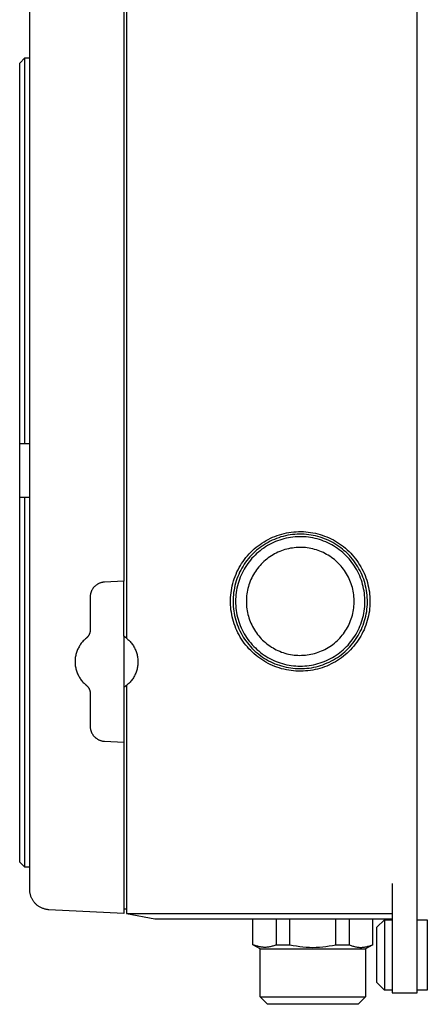
# Model space of a CAD drawing. Units: millimetres. Extents: x -313 to 305, y -462 to 466.
# Drawn here: x -299 to -218, y 75 to 270 of the extents above; entities that cross this region are included whole.
import ezdxf

# ---------------------------------------------------------------- set-up
doc = ezdxf.new("R2010")
doc.units = ezdxf.units.MM
doc.header["$MEASUREMENT"] = 0
doc.layers.add('Default', color=7, linetype='Continuous', true_color=0x000000)

msp = doc.modelspace()

# ---------------------------------------------------------------- linework, layer by layer
at = {"layer": 'Default', "color": 7, "true_color": 0xffffff}
for p, q in [((-220.28, 76.82), (-220.28, 364.2)), ((-278.58, 360.51), (-278.58, 158.54)), ((-278.08, 348.51), (-278.08, 147.23)), ((-297.28, 97.28), (-297.28, 343.73)), ((-299.28, 261.41), (-298.28, 262.41)), ((-298.28, 185.85), (-298.28, 262.41)), ((-298.28, 262.41), (-297.28, 262.41)), ((-299.28, 175.14), (-299.28, 261.41)), ((-299.28, 185.85), (-298.28, 185.85)), ((-298.28, 185.85), (-297.28, 185.85)), ((-298.28, 175.14), (-299.28, 175.14)), ((-299.28, 102.76), (-299.28, 175.14)), ((-297.28, 175.14), (-298.28, 175.14)), ((-298.28, 101.76), (-298.28, 175.14)), ((-246.26, 168.1), (-245.78, 168.18)), ((-245.78, 168.18), (-245.31, 168.25)), ((-245.31, 168.25), (-244.83, 168.31)), ((-244.83, 168.31), (-244.35, 168.34)), ((-244.35, 168.34), (-243.87, 168.36)), ((-243.87, 168.36), (-243.39, 168.37)), ((-243.39, 168.37), (-242.91, 168.36)), ((-242.91, 168.36), (-242.43, 168.33)), ((-242.43, 168.33), (-241.95, 168.28)), ((-241.95, 168.28), (-241.47, 168.22)), ((-241.47, 168.22), (-241, 168.14)), ((-241, 168.14), (-240.53, 168.04)), ((-251.13, 166.1), (-250.72, 166.36)), ((-250.72, 166.36), (-250.3, 166.6)), ((-249.92, 166.23), (-250.32, 166)), ((-250.3, 166.6), (-249.88, 166.83)), ((-249.51, 166.44), (-249.92, 166.23)), ((-249.88, 166.83), (-249.45, 167.04)), ((-249.09, 166.65), (-249.51, 166.44)), ((-249.45, 167.04), (-249.01, 167.24)), ((-248.85, 166.2), (-249.26, 166.01)), ((-248.66, 166.83), (-249.09, 166.65)), ((-249.01, 167.24), (-248.56, 167.42)), ((-248.45, 166.38), (-248.85, 166.2)), ((-248.23, 167), (-248.66, 166.83)), ((-248.56, 167.42), (-248.11, 167.59)), ((-248.03, 166.54), (-248.45, 166.38)), ((-247.8, 167.16), (-248.23, 167)), ((-248.11, 167.59), (-247.66, 167.74)), ((-247.61, 166.69), (-248.03, 166.54)), ((-247.36, 167.3), (-247.8, 167.16)), ((-247.66, 167.74), (-247.19, 167.88)), ((-247.19, 166.83), (-247.61, 166.69)), ((-246.91, 167.42), (-247.36, 167.3)), ((-247.19, 167.88), (-246.73, 167.99)), ((-246.76, 166.95), (-247.19, 166.83)), ((-246.46, 167.53), (-246.91, 167.42)), ((-246.33, 167.05), (-246.76, 166.95)), ((-246.73, 167.99), (-246.26, 168.1)), ((-246.01, 167.63), (-246.46, 167.53)), ((-245.89, 167.14), (-246.33, 167.05)), ((-245.55, 167.7), (-246.01, 167.63)), ((-245.45, 167.21), (-245.89, 167.14)), ((-245.09, 167.77), (-245.55, 167.7)), ((-245.01, 167.27), (-245.45, 167.21)), ((-244.63, 167.81), (-245.09, 167.77)), ((-244.57, 167.32), (-245.01, 167.27)), ((-244.17, 167.84), (-244.63, 167.81)), ((-244.12, 167.35), (-244.57, 167.32)), ((-243.7, 167.86), (-244.17, 167.84)), ((-243.68, 167.36), (-244.12, 167.35)), ((-243.24, 167.86), (-243.7, 167.86)), ((-243.23, 167.36), (-243.68, 167.36)), ((-242.78, 167.84), (-243.24, 167.86)), ((-242.79, 167.34), (-243.23, 167.36)), ((-242.34, 167.3), (-242.79, 167.34)), ((-242.31, 167.8), (-242.78, 167.84)), ((-241.9, 167.26), (-242.34, 167.3)), ((-241.85, 167.75), (-242.31, 167.8)), ((-241.46, 167.19), (-241.9, 167.26)), ((-241.39, 167.69), (-241.85, 167.75)), ((-241.02, 167.11), (-241.46, 167.19)), ((-240.94, 167.61), (-241.39, 167.69)), ((-240.59, 167.02), (-241.02, 167.11)), ((-240.49, 167.51), (-240.94, 167.61)), ((-240.15, 166.91), (-240.59, 167.02)), ((-240.53, 168.04), (-240.06, 167.93)), ((-240.04, 167.39), (-240.49, 167.51)), ((-239.73, 166.78), (-240.15, 166.91)), ((-240.06, 167.93), (-239.59, 167.8)), ((-239.59, 167.27), (-240.04, 167.39)), ((-239.3, 166.64), (-239.73, 166.78)), ((-239.59, 167.8), (-239.14, 167.65)), ((-239.15, 167.12), (-239.59, 167.27)), ((-238.89, 166.49), (-239.3, 166.64)), ((-238.72, 166.96), (-239.15, 167.12)), ((-239.14, 167.65), (-238.68, 167.49)), ((-238.47, 166.32), (-238.89, 166.49)), ((-238.29, 166.79), (-238.72, 166.96)), ((-238.68, 167.49), (-238.23, 167.32)), ((-238.07, 166.14), (-238.47, 166.32)), ((-237.86, 166.6), (-238.29, 166.79)), ((-238.23, 167.32), (-237.79, 167.13)), ((-237.45, 166.39), (-237.86, 166.6)), ((-237.79, 167.13), (-237.36, 166.92)), ((-237.04, 166.18), (-237.45, 166.39)), ((-237.36, 166.92), (-236.93, 166.7)), ((-236.93, 166.7), (-236.51, 166.46)), ((-236.51, 166.46), (-236.1, 166.21)), ((-236.1, 166.21), (-235.7, 165.95)), ((-253.69, 163.93), (-253.36, 164.28)), ((-253.36, 164.28), (-253.01, 164.62)), ((-253.01, 164.62), (-252.66, 164.94)), ((-252.55, 164.35), (-252.89, 164.03)), ((-252.66, 164.94), (-252.29, 165.25)), ((-252.2, 164.66), (-252.55, 164.35)), ((-252.29, 165.25), (-251.91, 165.55)), ((-251.84, 164.95), (-252.2, 164.66)), ((-251.85, 164.3), (-252.19, 164.01)), ((-251.91, 165.55), (-251.52, 165.83)), ((-251.51, 164.58), (-251.85, 164.3)), ((-251.48, 165.23), (-251.84, 164.95)), ((-251.52, 165.83), (-251.13, 166.1)), ((-251.15, 164.85), (-251.51, 164.58)), ((-251.1, 165.5), (-251.48, 165.23)), ((-250.79, 165.11), (-251.15, 164.85)), ((-250.71, 165.76), (-251.1, 165.5)), ((-250.42, 165.36), (-250.79, 165.11)), ((-250.32, 166), (-250.71, 165.76)), ((-250.04, 165.59), (-250.42, 165.36)), ((-249.65, 165.81), (-250.04, 165.59)), ((-249.26, 166.01), (-249.65, 165.81)), ((-247.95, 164.27), (-248.28, 164.11)), ((-247.61, 164.42), (-247.95, 164.27)), ((-247.26, 164.55), (-247.61, 164.42)), ((-246.91, 164.68), (-247.26, 164.55)), ((-246.56, 164.79), (-246.91, 164.68)), ((-246.2, 164.89), (-246.56, 164.79)), ((-245.83, 164.97), (-246.2, 164.89)), ((-245.47, 165.05), (-245.83, 164.97)), ((-245.1, 165.11), (-245.47, 165.05)), ((-244.73, 165.16), (-245.1, 165.11)), ((-244.36, 165.19), (-244.73, 165.16)), ((-243.99, 165.21), (-244.36, 165.19)), ((-243.62, 165.22), (-243.99, 165.21)), ((-243.25, 165.22), (-243.62, 165.22)), ((-242.88, 165.2), (-243.25, 165.22)), ((-242.51, 165.18), (-242.88, 165.2)), ((-242.14, 165.13), (-242.51, 165.18)), ((-241.77, 165.08), (-242.14, 165.13)), ((-241.4, 165.01), (-241.77, 165.08)), ((-241.04, 164.93), (-241.4, 165.01)), ((-240.68, 164.84), (-241.04, 164.93)), ((-240.32, 164.73), (-240.68, 164.84)), ((-239.97, 164.62), (-240.32, 164.73)), ((-239.62, 164.49), (-239.97, 164.62)), ((-239.28, 164.35), (-239.62, 164.49)), ((-238.94, 164.19), (-239.28, 164.35)), ((-237.67, 165.94), (-238.07, 166.14)), ((-237.28, 165.73), (-237.67, 165.94)), ((-236.89, 165.51), (-237.28, 165.73)), ((-236.64, 165.94), (-237.04, 166.18)), ((-236.51, 165.27), (-236.89, 165.51)), ((-236.25, 165.7), (-236.64, 165.94)), ((-236.14, 165.03), (-236.51, 165.27)), ((-235.86, 165.44), (-236.25, 165.7)), ((-235.78, 164.76), (-236.14, 165.03)), ((-235.49, 165.17), (-235.86, 165.44)), ((-235.43, 164.49), (-235.78, 164.76)), ((-235.7, 165.95), (-235.31, 165.67)), ((-235.12, 164.88), (-235.49, 165.17)), ((-235.09, 164.2), (-235.43, 164.49)), ((-235.31, 165.67), (-234.93, 165.38)), ((-234.77, 164.58), (-235.12, 164.88)), ((-234.93, 165.38), (-234.55, 165.07)), ((-234.42, 164.27), (-234.77, 164.58)), ((-234.55, 165.07), (-234.19, 164.75)), ((-234.09, 163.95), (-234.42, 164.27)), ((-234.19, 164.75), (-233.84, 164.42)), ((-233.84, 164.42), (-233.5, 164.08)), ((-255.17, 162.04), (-254.9, 162.44)), ((-254.9, 162.44), (-254.62, 162.83)), ((-254.39, 162.27), (-254.65, 161.89)), ((-254.62, 162.83), (-254.32, 163.21)), ((-254.11, 162.64), (-254.39, 162.27)), ((-254.32, 163.21), (-254.01, 163.57)), ((-253.82, 163.01), (-254.11, 162.64)), ((-254.01, 163.57), (-253.69, 163.93)), ((-253.69, 162.37), (-253.96, 162.01)), ((-253.52, 163.36), (-253.82, 163.01)), ((-253.41, 162.72), (-253.69, 162.37)), ((-253.21, 163.7), (-253.52, 163.36)), ((-253.12, 163.06), (-253.41, 162.72)), ((-252.89, 164.03), (-253.21, 163.7)), ((-252.82, 163.38), (-253.12, 163.06)), ((-252.51, 163.7), (-252.82, 163.38)), ((-252.19, 164.01), (-252.51, 163.7)), ((-250.74, 162.44), (-251.01, 162.18)), ((-250.46, 162.68), (-250.74, 162.44)), ((-250.17, 162.92), (-250.46, 162.68)), ((-249.87, 163.14), (-250.17, 162.92)), ((-249.57, 163.36), (-249.87, 163.14)), ((-249.26, 163.56), (-249.57, 163.36)), ((-248.94, 163.76), (-249.26, 163.56)), ((-248.62, 163.94), (-248.94, 163.76)), ((-248.28, 164.11), (-248.62, 163.94)), ((-238.61, 164.03), (-238.94, 164.19)), ((-238.28, 163.85), (-238.61, 164.03)), ((-237.96, 163.66), (-238.28, 163.85)), ((-237.64, 163.46), (-237.96, 163.66)), ((-237.34, 163.25), (-237.64, 163.46)), ((-237.04, 163.03), (-237.34, 163.25)), ((-236.74, 162.8), (-237.04, 163.03)), ((-236.46, 162.56), (-236.74, 162.8)), ((-236.18, 162.31), (-236.46, 162.56)), ((-235.92, 162.05), (-236.18, 162.31)), ((-234.76, 163.9), (-235.09, 164.2)), ((-234.44, 163.6), (-234.76, 163.9)), ((-234.13, 163.27), (-234.44, 163.6)), ((-233.83, 162.94), (-234.13, 163.27)), ((-233.77, 163.62), (-234.09, 163.95)), ((-233.55, 162.6), (-233.83, 162.94)), ((-233.46, 163.27), (-233.77, 163.62)), ((-233.27, 162.25), (-233.55, 162.6)), ((-233.5, 164.08), (-233.18, 163.73)), ((-233.16, 162.92), (-233.46, 163.27)), ((-233.18, 163.73), (-232.86, 163.36)), ((-232.87, 162.55), (-233.16, 162.92)), ((-232.6, 162.18), (-232.87, 162.55)), ((-232.86, 163.36), (-232.56, 162.99)), ((-232.56, 162.99), (-232.28, 162.6)), ((-232.28, 162.6), (-232, 162.21)), ((-256.29, 159.91), (-256.1, 160.35)), ((-256.1, 160.35), (-255.89, 160.79)), ((-255.89, 160.79), (-255.66, 161.21)), ((-255.66, 161.21), (-255.42, 161.63)), ((-255.36, 160.69), (-255.57, 160.28)), ((-255.42, 161.63), (-255.17, 162.04)), ((-255.14, 161.1), (-255.36, 160.69)), ((-254.9, 161.5), (-255.14, 161.1)), ((-254.9, 160.5), (-255.1, 160.1)), ((-254.65, 161.89), (-254.9, 161.5)), ((-254.68, 160.89), (-254.9, 160.5)), ((-254.45, 161.27), (-254.68, 160.89)), ((-254.21, 161.65), (-254.45, 161.27)), ((-253.96, 162.01), (-254.21, 161.65)), ((-252.43, 160.47), (-252.63, 160.16)), ((-252.22, 160.78), (-252.43, 160.47)), ((-252, 161.07), (-252.22, 160.78)), ((-251.76, 161.36), (-252, 161.07)), ((-251.52, 161.65), (-251.76, 161.36)), ((-251.27, 161.92), (-251.52, 161.65)), ((-251.01, 162.18), (-251.27, 161.92)), ((-235.66, 161.78), (-235.92, 162.05)), ((-235.41, 161.51), (-235.66, 161.78)), ((-235.18, 161.22), (-235.41, 161.51)), ((-234.95, 160.93), (-235.18, 161.22)), ((-234.73, 160.63), (-234.95, 160.93)), ((-234.52, 160.32), (-234.73, 160.63)), ((-234.33, 160), (-234.52, 160.32)), ((-233.01, 161.89), (-233.27, 162.25)), ((-232.76, 161.52), (-233.01, 161.89)), ((-232.53, 161.15), (-232.76, 161.52)), ((-232.34, 161.79), (-232.6, 162.18)), ((-232.3, 160.76), (-232.53, 161.15)), ((-232.1, 161.4), (-232.34, 161.79)), ((-232.09, 160.37), (-232.3, 160.76)), ((-231.86, 161), (-232.1, 161.4)), ((-231.9, 159.97), (-232.09, 160.37)), ((-232, 162.21), (-231.74, 161.8)), ((-231.65, 160.59), (-231.86, 161)), ((-231.74, 161.8), (-231.5, 161.39)), ((-231.44, 160.18), (-231.65, 160.59)), ((-231.5, 161.39), (-231.26, 160.97)), ((-231.26, 160.97), (-231.05, 160.54)), ((-231.05, 160.54), (-230.85, 160.1)), ((-278.58, 158.54), (-282.43, 158.33)), ((-278.58, 147.58), (-278.58, 158.54)), ((-256.92, 158.09), (-256.78, 158.56)), ((-256.78, 158.56), (-256.64, 159.01)), ((-256.64, 159.01), (-256.47, 159.47)), ((-256.47, 159.47), (-256.29, 159.91)), ((-256.25, 158.56), (-256.38, 158.11)), ((-256.1, 159), (-256.25, 158.56)), ((-255.94, 159.43), (-256.1, 159)), ((-255.76, 159.86), (-255.94, 159.43)), ((-255.76, 158.45), (-255.89, 158.03)), ((-255.57, 160.28), (-255.76, 159.86)), ((-255.61, 158.87), (-255.76, 158.45)), ((-255.46, 159.29), (-255.61, 158.87)), ((-255.28, 159.7), (-255.46, 159.29)), ((-255.1, 160.1), (-255.28, 159.7)), ((-253.47, 158.5), (-253.6, 158.15)), ((-253.33, 158.84), (-253.47, 158.5)), ((-253.17, 159.18), (-253.33, 158.84)), ((-253, 159.51), (-253.17, 159.18)), ((-252.82, 159.84), (-253, 159.51)), ((-252.63, 160.16), (-252.82, 159.84)), ((-234.14, 159.68), (-234.33, 160)), ((-233.97, 159.35), (-234.14, 159.68)), ((-233.81, 159.01), (-233.97, 159.35)), ((-233.66, 158.67), (-233.81, 159.01)), ((-233.52, 158.33), (-233.66, 158.67)), ((-231.71, 159.56), (-231.9, 159.97)), ((-231.55, 159.15), (-231.71, 159.56)), ((-231.39, 158.73), (-231.55, 159.15)), ((-231.25, 159.75), (-231.44, 160.18)), ((-231.25, 158.31), (-231.39, 158.73)), ((-231.08, 159.32), (-231.25, 159.75)), ((-230.92, 158.89), (-231.08, 159.32)), ((-230.77, 158.45), (-230.92, 158.89)), ((-230.85, 160.1), (-230.66, 159.66)), ((-230.64, 158), (-230.77, 158.45)), ((-230.66, 159.66), (-230.49, 159.21)), ((-230.49, 159.21), (-230.33, 158.75)), ((-230.33, 158.75), (-230.19, 158.29)), ((-285.06, 156.45), (-285.1, 156.35)), ((-285.02, 156.54), (-285.06, 156.45)), ((-284.98, 156.64), (-285.02, 156.54)), ((-284.93, 156.73), (-284.98, 156.64)), ((-284.88, 156.82), (-284.93, 156.73)), ((-284.83, 156.91), (-284.88, 156.82)), ((-284.77, 157), (-284.83, 156.91)), ((-284.71, 157.08), (-284.77, 157)), ((-284.65, 157.17), (-284.71, 157.08)), ((-284.59, 157.25), (-284.65, 157.17)), ((-284.52, 157.33), (-284.59, 157.25)), ((-284.45, 157.4), (-284.52, 157.33)), ((-284.38, 157.48), (-284.45, 157.4)), ((-284.3, 157.55), (-284.38, 157.48)), ((-284.22, 157.62), (-284.3, 157.55)), ((-284.14, 157.68), (-284.22, 157.62)), ((-284.06, 157.75), (-284.14, 157.68)), ((-283.98, 157.81), (-284.06, 157.75)), ((-283.89, 157.86), (-283.98, 157.81)), ((-283.8, 157.92), (-283.89, 157.86)), ((-283.71, 157.97), (-283.8, 157.92)), ((-283.62, 158.02), (-283.71, 157.97)), ((-283.53, 158.06), (-283.62, 158.02)), ((-283.43, 158.1), (-283.53, 158.06)), ((-283.34, 158.14), (-283.43, 158.1)), ((-283.24, 158.18), (-283.34, 158.14)), ((-283.14, 158.21), (-283.24, 158.18)), ((-283.04, 158.24), (-283.14, 158.21)), ((-282.94, 158.26), (-283.04, 158.24)), ((-282.84, 158.28), (-282.94, 158.26)), ((-282.74, 158.3), (-282.84, 158.28)), ((-282.64, 158.32), (-282.74, 158.3)), ((-282.53, 158.33), (-282.64, 158.32)), ((-282.43, 158.33), (-282.53, 158.33)), ((-257.28, 156.21), (-257.22, 156.68)), ((-257.22, 156.68), (-257.13, 157.16)), ((-257.13, 157.16), (-257.03, 157.63)), ((-257.03, 157.63), (-256.92, 158.09)), ((-256.69, 156.76), (-256.76, 156.3)), ((-256.6, 157.21), (-256.69, 156.76)), ((-256.5, 157.66), (-256.6, 157.21)), ((-256.38, 158.11), (-256.5, 157.66)), ((-256.19, 156.72), (-256.25, 156.28)), ((-256.1, 157.16), (-256.19, 156.72)), ((-256, 157.6), (-256.1, 157.16)), ((-255.89, 158.03), (-256, 157.6)), ((-254.01, 156.72), (-254.08, 156.36)), ((-253.93, 157.09), (-254.01, 156.72)), ((-253.83, 157.45), (-253.93, 157.09)), ((-253.72, 157.8), (-253.83, 157.45)), ((-253.6, 158.15), (-253.72, 157.8)), ((-233.39, 157.98), (-233.52, 158.33)), ((-233.28, 157.62), (-233.39, 157.98)), ((-233.17, 157.27), (-233.28, 157.62)), ((-233.08, 156.91), (-233.17, 157.27)), ((-233.01, 156.54), (-233.08, 156.91)), ((-232.94, 156.18), (-233.01, 156.54)), ((-231.13, 157.88), (-231.25, 158.31)), ((-231.02, 157.45), (-231.13, 157.88)), ((-230.93, 157.02), (-231.02, 157.45)), ((-230.85, 156.58), (-230.93, 157.02)), ((-230.78, 156.14), (-230.85, 156.58)), ((-230.53, 157.55), (-230.64, 158)), ((-230.43, 157.1), (-230.53, 157.55)), ((-230.35, 156.65), (-230.43, 157.1)), ((-230.28, 156.19), (-230.35, 156.65)), ((-230.19, 158.29), (-230.07, 157.83)), ((-230.07, 157.83), (-229.96, 157.36)), ((-229.96, 157.36), (-229.87, 156.88)), ((-229.87, 156.88), (-229.8, 156.41)), ((-229.8, 156.41), (-229.74, 155.93)), ((-285.26, 155.65), (-285.27, 155.54)), ((-285.27, 155.54), (-285.27, 155.44)), ((-285.27, 155.44), (-285.27, 155.34)), ((-285.27, 155.34), (-285.27, 148.78)), ((-285.25, 155.75), (-285.26, 155.65)), ((-285.23, 155.85), (-285.25, 155.75)), ((-285.21, 155.95), (-285.23, 155.85)), ((-285.19, 156.06), (-285.21, 155.95)), ((-285.16, 156.16), (-285.19, 156.06)), ((-285.13, 156.25), (-285.16, 156.16)), ((-285.1, 156.35), (-285.13, 156.25)), ((-257.39, 154.77), (-257.37, 155.25)), ((-257.39, 154.29), (-257.39, 154.77)), ((-257.37, 155.25), (-257.33, 155.73)), ((-257.33, 155.73), (-257.28, 156.21)), ((-256.87, 154.91), (-256.88, 154.45)), ((-256.88, 154.45), (-256.87, 153.99)), ((-256.85, 155.38), (-256.87, 154.91)), ((-256.81, 155.84), (-256.85, 155.38)), ((-256.76, 156.3), (-256.81, 155.84)), ((-256.37, 154.95), (-256.38, 154.51)), ((-256.38, 154.51), (-256.37, 154.06)), ((-256.35, 155.4), (-256.37, 154.95)), ((-256.31, 155.84), (-256.35, 155.4)), ((-256.25, 156.28), (-256.31, 155.84)), ((-254.22, 155.25), (-254.24, 154.88)), ((-254.24, 154.88), (-254.24, 154.51)), ((-254.24, 154.51), (-254.24, 154.14)), ((-254.19, 155.62), (-254.22, 155.25)), ((-254.14, 155.99), (-254.19, 155.62)), ((-254.08, 156.36), (-254.14, 155.99)), ((-232.89, 155.81), (-232.94, 156.18)), ((-232.85, 155.44), (-232.89, 155.81)), ((-232.83, 155.07), (-232.85, 155.44)), ((-232.81, 154.69), (-232.83, 155.07)), ((-232.81, 154.32), (-232.81, 154.69)), ((-230.73, 155.69), (-230.78, 156.14)), ((-230.7, 155.25), (-230.73, 155.69)), ((-230.68, 154.81), (-230.7, 155.25)), ((-230.68, 154.36), (-230.68, 154.81)), ((-230.23, 155.73), (-230.28, 156.19)), ((-230.2, 155.26), (-230.23, 155.73)), ((-230.18, 154.8), (-230.2, 155.26)), ((-230.18, 154.34), (-230.18, 154.8)), ((-229.74, 155.93), (-229.7, 155.45)), ((-229.7, 155.45), (-229.68, 154.97)), ((-229.68, 154.97), (-229.67, 154.49)), ((-229.67, 154.49), (-229.68, 154.01)), ((-257.37, 153.81), (-257.39, 154.29)), ((-257.34, 153.33), (-257.37, 153.81)), ((-257.29, 152.85), (-257.34, 153.33)), ((-257.22, 152.37), (-257.29, 152.85)), ((-256.87, 153.99), (-256.84, 153.52)), ((-256.84, 153.52), (-256.8, 153.06)), ((-256.8, 153.06), (-256.74, 152.6)), ((-256.74, 152.6), (-256.67, 152.15)), ((-256.37, 154.06), (-256.35, 153.61)), ((-256.35, 153.61), (-256.31, 153.17)), ((-256.31, 153.17), (-256.25, 152.72)), ((-256.25, 152.72), (-256.18, 152.28)), ((-254.24, 154.14), (-254.22, 153.77)), ((-254.22, 153.77), (-254.19, 153.39)), ((-254.19, 153.39), (-254.14, 153.03)), ((-254.14, 153.03), (-254.08, 152.66)), ((-254.08, 152.66), (-254.01, 152.29)), ((-233.01, 152.48), (-232.94, 152.84)), ((-232.94, 152.84), (-232.89, 153.21)), ((-232.89, 153.21), (-232.85, 153.58)), ((-232.85, 153.58), (-232.83, 153.95)), ((-232.83, 153.95), (-232.81, 154.32)), ((-230.9, 152.15), (-230.82, 152.59)), ((-230.82, 152.59), (-230.76, 153.03)), ((-230.76, 153.03), (-230.72, 153.47)), ((-230.72, 153.47), (-230.69, 153.92)), ((-230.69, 153.92), (-230.68, 154.36)), ((-230.41, 152.04), (-230.33, 152.49)), ((-230.33, 152.49), (-230.27, 152.95)), ((-230.27, 152.95), (-230.22, 153.41)), ((-230.22, 153.41), (-230.19, 153.87)), ((-230.19, 153.87), (-230.18, 154.34)), ((-229.8, 152.57), (-229.88, 152.1)), ((-229.74, 153.05), (-229.8, 152.57)), ((-229.7, 153.53), (-229.74, 153.05)), ((-229.68, 154.01), (-229.7, 153.53)), ((-257.14, 151.9), (-257.22, 152.37)), ((-257.04, 151.43), (-257.14, 151.9)), ((-256.93, 150.96), (-257.04, 151.43)), ((-256.79, 150.5), (-256.93, 150.96)), ((-256.67, 152.15), (-256.58, 151.69)), ((-256.58, 151.69), (-256.47, 151.24)), ((-256.47, 151.24), (-256.35, 150.79)), ((-256.35, 150.79), (-256.21, 150.35)), ((-256.18, 152.28), (-256.1, 151.84)), ((-256.1, 151.84), (-256, 151.4)), ((-256, 151.4), (-255.88, 150.97)), ((-255.88, 150.97), (-255.75, 150.54)), ((-255.75, 150.54), (-255.6, 150.11)), ((-254.01, 152.29), (-253.93, 151.93)), ((-253.93, 151.93), (-253.83, 151.57)), ((-253.83, 151.57), (-253.72, 151.22)), ((-253.72, 151.22), (-253.6, 150.86)), ((-253.6, 150.86), (-253.47, 150.52)), ((-233.66, 150.34), (-233.52, 150.69)), ((-233.52, 150.69), (-233.39, 151.04)), ((-233.39, 151.04), (-233.28, 151.39)), ((-233.28, 151.39), (-233.17, 151.75)), ((-233.17, 151.75), (-233.08, 152.11)), ((-233.08, 152.11), (-233.01, 152.48)), ((-231.34, 150.43), (-231.21, 150.85)), ((-231.21, 150.85), (-231.09, 151.28)), ((-231.09, 151.28), (-230.99, 151.71)), ((-230.99, 151.71), (-230.9, 152.15)), ((-230.88, 150.24), (-230.74, 150.69)), ((-230.74, 150.69), (-230.61, 151.13)), ((-230.61, 151.13), (-230.5, 151.58)), ((-230.5, 151.58), (-230.41, 152.04)), ((-230.2, 150.69), (-230.34, 150.23)), ((-230.08, 151.16), (-230.2, 150.69)), ((-229.97, 151.62), (-230.08, 151.16)), ((-229.88, 152.1), (-229.97, 151.62)), ((-285.27, 148.71), (-285.28, 148.64)), ((-285.28, 148.64), (-285.28, 148.57)), ((-285.27, 148.78), (-285.27, 148.71)), ((-256.65, 150.04), (-256.79, 150.5)), ((-256.48, 149.59), (-256.65, 150.04)), ((-256.31, 149.14), (-256.48, 149.59)), ((-256.11, 148.7), (-256.31, 149.14)), ((-256.21, 150.35), (-256.06, 149.91)), ((-255.9, 148.27), (-256.11, 148.7)), ((-256.06, 149.91), (-255.89, 149.48)), ((-255.89, 149.48), (-255.71, 149.05)), ((-255.71, 149.05), (-255.51, 148.64)), ((-255.6, 150.11), (-255.44, 149.7)), ((-255.51, 148.64), (-255.3, 148.22)), ((-255.44, 149.7), (-255.27, 149.28)), ((-255.27, 149.28), (-255.08, 148.88)), ((-255.08, 148.88), (-254.87, 148.48)), ((-253.47, 150.52), (-253.33, 150.17)), ((-253.33, 150.17), (-253.17, 149.84)), ((-253.17, 149.84), (-253, 149.5)), ((-253, 149.5), (-252.82, 149.18)), ((-252.82, 149.18), (-252.63, 148.86)), ((-252.63, 148.86), (-252.43, 148.55)), ((-234.73, 148.39), (-234.52, 148.7)), ((-234.52, 148.7), (-234.33, 149.02)), ((-234.33, 149.02), (-234.14, 149.34)), ((-234.14, 149.34), (-233.97, 149.67)), ((-233.97, 149.67), (-233.81, 150)), ((-233.81, 150), (-233.66, 150.34)), ((-232.23, 148.39), (-232.03, 148.78)), ((-232.03, 148.78), (-231.83, 149.18)), ((-231.83, 149.18), (-231.66, 149.59)), ((-231.66, 149.59), (-231.49, 150.01)), ((-231.59, 148.53), (-231.39, 148.95)), ((-231.49, 150.01), (-231.34, 150.43)), ((-231.39, 148.95), (-231.21, 149.38)), ((-231.21, 149.38), (-231.03, 149.81)), ((-230.86, 148.88), (-231.06, 148.45)), ((-231.03, 149.81), (-230.88, 150.24)), ((-230.67, 149.33), (-230.86, 148.88)), ((-230.5, 149.78), (-230.67, 149.33)), ((-230.34, 150.23), (-230.5, 149.78)), ((-286.63, 146.66), (-286.77, 146.51)), ((-286.49, 146.81), (-286.63, 146.66)), ((-286.34, 146.95), (-286.49, 146.81)), ((-286.18, 147.09), (-286.34, 146.95)), ((-286.02, 147.22), (-286.18, 147.09)), ((-285.97, 147.26), (-286.02, 147.22)), ((-285.92, 147.31), (-285.97, 147.26)), ((-285.87, 147.36), (-285.92, 147.31)), ((-285.82, 147.41), (-285.87, 147.36)), ((-285.77, 147.46), (-285.82, 147.41)), ((-285.73, 147.51), (-285.77, 147.46)), ((-285.69, 147.56), (-285.73, 147.51)), ((-285.65, 147.62), (-285.69, 147.56)), ((-285.61, 147.68), (-285.65, 147.62)), ((-285.57, 147.73), (-285.61, 147.68)), ((-285.53, 147.79), (-285.57, 147.73)), ((-285.5, 147.85), (-285.53, 147.79)), ((-285.47, 147.91), (-285.5, 147.85)), ((-285.44, 147.98), (-285.47, 147.91)), ((-285.42, 148.04), (-285.44, 147.98)), ((-285.39, 148.11), (-285.42, 148.04)), ((-285.37, 148.17), (-285.39, 148.11)), ((-285.35, 148.24), (-285.37, 148.17)), ((-285.33, 148.3), (-285.35, 148.24)), ((-285.32, 148.37), (-285.33, 148.3)), ((-285.3, 148.44), (-285.32, 148.37)), ((-285.29, 148.51), (-285.3, 148.44)), ((-285.28, 148.57), (-285.29, 148.51)), ((-278.58, 147.58), (-278.58, 137.43)), ((-278.41, 147.47), (-278.58, 147.58)), ((-278.24, 147.36), (-278.41, 147.47)), ((-278.08, 147.23), (-278.24, 147.36)), ((-278.08, 147.23), (-277.92, 147.1)), ((-277.92, 147.1), (-277.76, 146.96)), ((-277.76, 146.96), (-277.61, 146.82)), ((-277.61, 146.82), (-277.46, 146.67)), ((-277.46, 146.67), (-277.32, 146.52)), ((-255.68, 147.84), (-255.9, 148.27)), ((-255.44, 147.42), (-255.68, 147.84)), ((-255.19, 147.01), (-255.44, 147.42)), ((-255.3, 148.22), (-255.08, 147.82)), ((-254.92, 146.61), (-255.19, 147.01)), ((-255.08, 147.82), (-254.84, 147.42)), ((-254.87, 148.48), (-254.66, 148.08)), ((-254.84, 147.42), (-254.59, 147.03)), ((-254.66, 148.08), (-254.43, 147.7)), ((-254.59, 147.03), (-254.32, 146.65)), ((-254.43, 147.7), (-254.18, 147.32)), ((-254.32, 146.65), (-254.04, 146.28)), ((-254.18, 147.32), (-253.92, 146.96)), ((-253.92, 146.96), (-253.65, 146.6)), ((-252.43, 148.55), (-252.22, 148.24)), ((-252.22, 148.24), (-252, 147.94)), ((-252, 147.94), (-251.76, 147.65)), ((-251.76, 147.65), (-251.52, 147.37)), ((-251.52, 147.37), (-251.27, 147.1)), ((-251.27, 147.1), (-251.01, 146.83)), ((-251.01, 146.83), (-250.74, 146.58)), ((-236.46, 146.45), (-236.18, 146.71)), ((-236.18, 146.71), (-235.92, 146.96)), ((-235.92, 146.96), (-235.66, 147.23)), ((-235.66, 147.23), (-235.41, 147.51)), ((-235.41, 147.51), (-235.18, 147.8)), ((-235.18, 147.8), (-234.95, 148.09)), ((-234.95, 148.09), (-234.73, 148.39)), ((-233.46, 146.53), (-233.18, 146.88)), ((-233.18, 146.88), (-232.93, 147.25)), ((-232.93, 147.25), (-232.68, 147.62)), ((-232.8, 146.56), (-232.53, 146.94)), ((-232.68, 147.62), (-232.45, 148)), ((-232.53, 146.94), (-232.28, 147.33)), ((-232.45, 148), (-232.23, 148.39)), ((-232.02, 146.78), (-232.3, 146.39)), ((-232.28, 147.33), (-232.03, 147.72)), ((-232.03, 147.72), (-231.81, 148.12)), ((-231.76, 147.18), (-232.02, 146.78)), ((-231.81, 148.12), (-231.59, 148.53)), ((-231.51, 147.6), (-231.76, 147.18)), ((-231.28, 148.02), (-231.51, 147.6)), ((-231.06, 148.45), (-231.28, 148.02)), ((-287.85, 144.76), (-287.92, 144.56)), ((-287.77, 144.95), (-287.85, 144.76)), ((-287.68, 145.13), (-287.77, 144.95)), ((-287.59, 145.32), (-287.68, 145.13)), ((-287.49, 145.5), (-287.59, 145.32)), ((-287.39, 145.68), (-287.49, 145.5)), ((-287.27, 145.85), (-287.39, 145.68)), ((-287.16, 146.02), (-287.27, 145.85)), ((-287.03, 146.19), (-287.16, 146.02)), ((-286.91, 146.35), (-287.03, 146.19)), ((-286.77, 146.51), (-286.91, 146.35)), ((-277.32, 146.52), (-277.18, 146.36)), ((-277.18, 146.36), (-277.05, 146.2)), ((-277.05, 146.2), (-276.92, 146.03)), ((-276.92, 146.03), (-276.8, 145.86)), ((-276.8, 145.86), (-276.69, 145.68)), ((-276.69, 145.68), (-276.58, 145.5)), ((-276.58, 145.5), (-276.48, 145.32)), ((-276.48, 145.32), (-276.38, 145.14)), ((-276.38, 145.14), (-276.3, 144.95)), ((-276.3, 144.95), (-276.21, 144.75)), ((-276.21, 144.75), (-276.14, 144.56)), ((-254.64, 146.22), (-254.92, 146.61)), ((-254.34, 145.84), (-254.64, 146.22)), ((-254.04, 145.47), (-254.34, 145.84)), ((-254.04, 146.28), (-253.75, 145.92)), ((-253.72, 145.11), (-254.04, 145.47)), ((-253.75, 145.92), (-253.44, 145.57)), ((-253.38, 144.76), (-253.72, 145.11)), ((-253.65, 146.6), (-253.37, 146.25)), ((-253.44, 145.57), (-253.13, 145.24)), ((-253.04, 144.43), (-253.38, 144.76)), ((-253.37, 146.25), (-253.08, 145.91)), ((-253.13, 145.24), (-252.8, 144.91)), ((-253.08, 145.91), (-252.77, 145.58)), ((-252.8, 144.91), (-252.46, 144.59)), ((-252.77, 145.58), (-252.45, 145.27)), ((-252.45, 145.27), (-252.13, 144.96)), ((-252.13, 144.96), (-251.79, 144.67)), ((-250.74, 146.58), (-250.46, 146.33)), ((-250.46, 146.33), (-250.17, 146.1)), ((-250.17, 146.1), (-249.87, 145.87)), ((-249.87, 145.87), (-249.57, 145.66)), ((-249.57, 145.66), (-249.26, 145.45)), ((-249.26, 145.45), (-248.94, 145.26)), ((-248.94, 145.26), (-248.62, 145.08)), ((-248.62, 145.08), (-248.28, 144.91)), ((-248.28, 144.91), (-247.95, 144.75)), ((-247.95, 144.75), (-247.61, 144.6)), ((-239.62, 144.53), (-239.28, 144.67)), ((-239.28, 144.67), (-238.94, 144.83)), ((-238.94, 144.83), (-238.61, 144.99)), ((-238.61, 144.99), (-238.28, 145.17)), ((-238.28, 145.17), (-237.96, 145.36)), ((-237.96, 145.36), (-237.64, 145.55)), ((-237.64, 145.55), (-237.34, 145.76)), ((-237.34, 145.76), (-237.04, 145.98)), ((-237.04, 145.98), (-236.74, 146.21)), ((-236.74, 146.21), (-236.46, 146.45)), ((-235.32, 144.62), (-234.98, 144.91)), ((-234.98, 144.91), (-234.65, 145.22)), ((-234.68, 144.52), (-234.34, 144.83)), ((-234.65, 145.22), (-234.34, 145.53)), ((-234.34, 145.53), (-234.03, 145.85)), ((-234.34, 144.83), (-234.01, 145.15)), ((-234.03, 145.85), (-233.74, 146.19)), ((-234.01, 145.15), (-233.69, 145.49)), ((-233.53, 144.91), (-233.87, 144.57)), ((-233.74, 146.19), (-233.46, 146.53)), ((-233.69, 145.49), (-233.38, 145.84)), ((-233.2, 145.26), (-233.53, 144.91)), ((-233.38, 145.84), (-233.09, 146.19)), ((-232.89, 145.63), (-233.2, 145.26)), ((-233.09, 146.19), (-232.8, 146.56)), ((-232.59, 146), (-232.89, 145.63)), ((-232.3, 146.39), (-232.59, 146)), ((-288.26, 142.95), (-288.27, 142.74)), ((-288.27, 142.74), (-288.27, 142.54)), ((-288.24, 143.15), (-288.26, 142.95)), ((-288.22, 143.36), (-288.24, 143.15)), ((-288.18, 143.56), (-288.22, 143.36)), ((-288.15, 143.77), (-288.18, 143.56)), ((-288.1, 143.97), (-288.15, 143.77)), ((-288.05, 144.17), (-288.1, 143.97)), ((-287.99, 144.37), (-288.05, 144.17)), ((-287.92, 144.56), (-287.99, 144.37)), ((-276.14, 144.56), (-276.07, 144.36)), ((-276.07, 144.36), (-276.01, 144.16)), ((-276.01, 144.16), (-275.96, 143.96)), ((-275.96, 143.96), (-275.91, 143.75)), ((-275.91, 143.75), (-275.87, 143.55)), ((-275.87, 143.55), (-275.84, 143.34)), ((-275.84, 143.34), (-275.81, 143.13)), ((-275.81, 143.13), (-275.79, 142.93)), ((-275.79, 142.93), (-275.78, 142.72)), ((-275.78, 142.72), (-275.78, 142.51)), ((-252.68, 144.1), (-253.04, 144.43)), ((-252.32, 143.79), (-252.68, 144.1)), ((-252.46, 144.59), (-252.11, 144.29)), ((-251.94, 143.49), (-252.32, 143.79)), ((-252.11, 144.29), (-251.75, 144)), ((-251.55, 143.21), (-251.94, 143.49)), ((-251.79, 144.67), (-251.44, 144.38)), ((-251.75, 144), (-251.38, 143.72)), ((-251.16, 142.94), (-251.55, 143.21)), ((-251.44, 144.38), (-251.08, 144.11)), ((-251.38, 143.72), (-251, 143.45)), ((-250.75, 142.68), (-251.16, 142.94)), ((-251.08, 144.11), (-250.71, 143.86)), ((-251, 143.45), (-250.61, 143.2)), ((-250.71, 143.86), (-250.34, 143.61)), ((-250.61, 143.2), (-250.22, 142.96)), ((-250.34, 143.61), (-249.95, 143.38)), ((-250.22, 142.96), (-249.81, 142.73)), ((-249.95, 143.38), (-249.56, 143.16)), ((-249.81, 142.73), (-249.4, 142.52)), ((-249.56, 143.16), (-249.16, 142.96)), ((-249.16, 142.96), (-248.75, 142.77)), ((-248.75, 142.77), (-248.34, 142.59)), ((-247.61, 144.6), (-247.26, 144.46)), ((-247.26, 144.46), (-246.91, 144.34)), ((-246.91, 144.34), (-246.56, 144.23)), ((-246.56, 144.23), (-246.2, 144.13)), ((-246.2, 144.13), (-245.83, 144.04)), ((-245.83, 144.04), (-245.47, 143.97)), ((-245.47, 143.97), (-245.1, 143.91)), ((-245.1, 143.91), (-244.73, 143.86)), ((-244.73, 143.86), (-244.36, 143.83)), ((-244.36, 143.83), (-243.99, 143.8)), ((-243.99, 143.8), (-243.62, 143.79)), ((-243.62, 143.79), (-243.25, 143.8)), ((-243.25, 143.8), (-242.88, 143.81)), ((-242.88, 143.81), (-242.51, 143.84)), ((-242.51, 143.84), (-242.14, 143.88)), ((-242.14, 143.88), (-241.77, 143.94)), ((-241.77, 143.94), (-241.4, 144.01)), ((-241.4, 144.01), (-241.04, 144.09)), ((-241.04, 144.09), (-240.68, 144.18)), ((-240.68, 144.18), (-240.32, 144.28)), ((-240.32, 144.28), (-239.97, 144.4)), ((-239.97, 144.4), (-239.62, 144.53)), ((-238.75, 142.58), (-238.34, 142.75)), ((-238.34, 142.75), (-237.93, 142.94)), ((-237.93, 142.94), (-237.54, 143.14)), ((-237.54, 143.14), (-237.15, 143.36)), ((-237.34, 142.68), (-236.94, 142.9)), ((-237.15, 143.36), (-236.76, 143.58)), ((-236.94, 142.9), (-236.54, 143.14)), ((-236.76, 143.58), (-236.39, 143.82)), ((-236.54, 143.14), (-236.15, 143.39)), ((-236.13, 142.79), (-236.54, 142.54)), ((-236.39, 143.82), (-236.02, 144.08)), ((-236.15, 143.39), (-235.76, 143.65)), ((-235.73, 143.05), (-236.13, 142.79)), ((-236.02, 144.08), (-235.67, 144.34)), ((-235.76, 143.65), (-235.39, 143.93)), ((-235.34, 143.33), (-235.73, 143.05)), ((-235.67, 144.34), (-235.32, 144.62)), ((-235.39, 143.93), (-235.03, 144.22)), ((-234.95, 143.62), (-235.34, 143.33)), ((-235.03, 144.22), (-234.68, 144.52)), ((-234.58, 143.92), (-234.95, 143.62)), ((-234.22, 144.24), (-234.58, 143.92)), ((-233.87, 144.57), (-234.22, 144.24)), ((-288.27, 142.54), (-288.27, 142.33)), ((-288.27, 142.33), (-288.26, 142.12)), ((-288.26, 142.12), (-288.24, 141.92)), ((-288.24, 141.92), (-288.22, 141.71)), ((-288.22, 141.71), (-288.18, 141.51)), ((-288.18, 141.51), (-288.15, 141.3)), ((-288.15, 141.3), (-288.1, 141.1)), ((-288.1, 141.1), (-288.05, 140.9)), ((-288.05, 140.9), (-287.99, 140.71)), ((-276.01, 140.86), (-276.07, 140.66)), ((-275.96, 141.06), (-276.01, 140.86)), ((-275.91, 141.26), (-275.96, 141.06)), ((-275.87, 141.47), (-275.91, 141.26)), ((-275.84, 141.67), (-275.87, 141.47)), ((-275.81, 141.88), (-275.84, 141.67)), ((-275.79, 142.09), (-275.81, 141.88)), ((-275.78, 142.3), (-275.79, 142.09)), ((-275.78, 142.51), (-275.78, 142.3)), ((-250.34, 142.44), (-250.75, 142.68)), ((-249.91, 142.21), (-250.34, 142.44)), ((-249.48, 141.99), (-249.91, 142.21)), ((-249.04, 141.79), (-249.48, 141.99)), ((-249.4, 142.52), (-248.98, 142.33)), ((-248.6, 141.61), (-249.04, 141.79)), ((-248.98, 142.33), (-248.55, 142.14)), ((-248.15, 141.44), (-248.6, 141.61)), ((-248.55, 142.14), (-248.12, 141.98)), ((-248.34, 142.59), (-247.92, 142.43)), ((-247.69, 141.29), (-248.15, 141.44)), ((-248.12, 141.98), (-247.68, 141.83)), ((-247.92, 142.43), (-247.5, 142.29)), ((-247.23, 141.15), (-247.69, 141.29)), ((-247.68, 141.83), (-247.24, 141.69)), ((-247.5, 142.29), (-247.07, 142.16)), ((-247.24, 141.69), (-246.79, 141.57)), ((-246.76, 141.03), (-247.23, 141.15)), ((-247.07, 142.16), (-246.64, 142.04)), ((-246.79, 141.57), (-246.34, 141.46)), ((-246.29, 140.93), (-246.76, 141.03)), ((-246.64, 142.04), (-246.2, 141.94)), ((-246.34, 141.46), (-245.89, 141.37)), ((-245.82, 140.84), (-246.29, 140.93)), ((-246.2, 141.94), (-245.76, 141.85)), ((-245.89, 141.37), (-245.43, 141.3)), ((-245.35, 140.77), (-245.82, 140.84)), ((-245.76, 141.85), (-245.32, 141.78)), ((-245.43, 141.3), (-244.97, 141.24)), ((-244.87, 140.71), (-245.35, 140.77)), ((-245.32, 141.78), (-244.87, 141.73)), ((-244.97, 141.24), (-244.51, 141.2)), ((-244.87, 141.73), (-244.42, 141.69)), ((-244.51, 141.2), (-244.05, 141.17)), ((-244.42, 141.69), (-243.98, 141.67)), ((-244.05, 141.17), (-243.58, 141.16)), ((-243.98, 141.67), (-243.53, 141.66)), ((-243.58, 141.16), (-243.12, 141.17)), ((-243.53, 141.66), (-243.08, 141.67)), ((-243.12, 141.17), (-242.66, 141.19)), ((-243.08, 141.67), (-242.64, 141.69)), ((-242.66, 141.19), (-242.2, 141.23)), ((-242.64, 141.69), (-242.19, 141.73)), ((-242.2, 141.23), (-241.74, 141.28)), ((-242.19, 141.73), (-241.75, 141.78)), ((-241.51, 140.8), (-241.99, 140.73)), ((-241.75, 141.78), (-241.31, 141.85)), ((-241.74, 141.28), (-241.28, 141.35)), ((-241.03, 140.87), (-241.51, 140.8)), ((-241.31, 141.85), (-240.88, 141.94)), ((-241.28, 141.35), (-240.82, 141.44)), ((-240.56, 140.97), (-241.03, 140.87)), ((-240.88, 141.94), (-240.44, 142.03)), ((-240.82, 141.44), (-240.37, 141.54)), ((-240.09, 141.08), (-240.56, 140.97)), ((-240.44, 142.03), (-240.01, 142.15)), ((-240.37, 141.54), (-239.92, 141.66)), ((-239.63, 141.21), (-240.09, 141.08)), ((-240.01, 142.15), (-239.59, 142.28)), ((-239.92, 141.66), (-239.48, 141.79)), ((-239.17, 141.35), (-239.63, 141.21)), ((-239.59, 142.28), (-239.16, 142.42)), ((-239.48, 141.79), (-239.04, 141.94)), ((-238.72, 141.51), (-239.17, 141.35)), ((-239.16, 142.42), (-238.75, 142.58)), ((-239.04, 141.94), (-238.61, 142.1)), ((-238.27, 141.68), (-238.72, 141.51)), ((-238.61, 142.1), (-238.18, 142.28)), ((-237.83, 141.87), (-238.27, 141.68)), ((-238.18, 142.28), (-237.76, 142.47)), ((-237.39, 142.08), (-237.83, 141.87)), ((-237.76, 142.47), (-237.34, 142.68)), ((-236.96, 142.3), (-237.39, 142.08)), ((-236.54, 142.54), (-236.96, 142.3)), ((-287.99, 140.71), (-287.92, 140.51)), ((-287.92, 140.51), (-287.85, 140.32)), ((-287.85, 140.32), (-287.77, 140.13)), ((-287.77, 140.13), (-287.68, 139.94)), ((-287.68, 139.94), (-287.59, 139.75)), ((-287.59, 139.75), (-287.49, 139.57)), ((-287.49, 139.57), (-287.39, 139.39)), ((-287.39, 139.39), (-287.27, 139.22)), ((-287.27, 139.22), (-287.16, 139.05)), ((-287.16, 139.05), (-287.03, 138.88)), ((-287.03, 138.88), (-286.91, 138.72)), ((-277.05, 138.82), (-277.18, 138.66)), ((-276.92, 138.99), (-277.05, 138.82)), ((-276.8, 139.16), (-276.92, 138.99)), ((-276.69, 139.33), (-276.8, 139.16)), ((-276.58, 139.51), (-276.69, 139.33)), ((-276.48, 139.7), (-276.58, 139.51)), ((-276.38, 139.88), (-276.48, 139.7)), ((-276.3, 140.07), (-276.38, 139.88)), ((-276.21, 140.26), (-276.3, 140.07)), ((-276.14, 140.46), (-276.21, 140.26)), ((-276.07, 140.66), (-276.14, 140.46)), ((-244.39, 140.68), (-244.87, 140.71)), ((-243.91, 140.65), (-244.39, 140.68)), ((-243.43, 140.65), (-243.91, 140.65)), ((-242.95, 140.66), (-243.43, 140.65)), ((-242.47, 140.69), (-242.95, 140.66)), ((-241.99, 140.73), (-242.47, 140.69)), ((-286.91, 138.72), (-286.77, 138.56)), ((-286.77, 138.56), (-286.63, 138.41)), ((-286.63, 138.41), (-286.49, 138.26)), ((-286.49, 138.26), (-286.34, 138.12)), ((-286.34, 138.12), (-286.18, 137.98)), ((-286.18, 137.98), (-286.02, 137.85)), ((-286.02, 137.85), (-285.97, 137.81)), ((-285.97, 137.81), (-285.92, 137.76)), ((-285.92, 137.76), (-285.87, 137.71)), ((-285.87, 137.71), (-285.82, 137.67)), ((-285.82, 137.67), (-285.77, 137.61)), ((-285.77, 137.61), (-285.73, 137.56)), ((-285.73, 137.56), (-285.69, 137.51)), ((-285.69, 137.51), (-285.65, 137.45)), ((-285.65, 137.45), (-285.61, 137.4)), ((-285.61, 137.4), (-285.57, 137.34)), ((-285.57, 137.34), (-285.53, 137.28)), ((-285.53, 137.28), (-285.5, 137.22)), ((-285.5, 137.22), (-285.47, 137.16)), ((-285.47, 137.16), (-285.44, 137.09)), ((-285.44, 137.09), (-285.42, 137.03)), ((-285.42, 137.03), (-285.39, 136.97)), ((-285.39, 136.97), (-285.37, 136.9)), ((-285.37, 136.9), (-285.35, 136.83)), ((-278.41, 137.54), (-278.58, 137.43)), ((-278.58, 137.43), (-278.58, 126.54)), ((-278.24, 137.66), (-278.41, 137.54)), ((-278.08, 137.79), (-278.24, 137.66)), ((-277.92, 137.92), (-278.08, 137.79)), ((-278.08, 137.79), (-278.08, 92.51)), ((-277.76, 138.05), (-277.92, 137.92)), ((-277.61, 138.2), (-277.76, 138.05)), ((-277.46, 138.35), (-277.61, 138.2)), ((-277.32, 138.5), (-277.46, 138.35)), ((-277.18, 138.66), (-277.32, 138.5)), ((-285.35, 136.83), (-285.33, 136.77)), ((-285.33, 136.77), (-285.32, 136.7)), ((-285.32, 136.7), (-285.3, 136.63)), ((-285.3, 136.63), (-285.29, 136.57)), ((-285.29, 136.57), (-285.28, 136.5)), ((-285.28, 136.5), (-285.28, 136.43)), ((-285.28, 136.43), (-285.27, 136.36)), ((-285.27, 136.36), (-285.27, 136.29)), ((-285.27, 136.29), (-285.27, 129.73)), ((-285.27, 129.73), (-285.27, 129.63)), ((-285.27, 129.63), (-285.27, 129.53)), ((-285.27, 129.53), (-285.26, 129.42)), ((-285.26, 129.42), (-285.25, 129.32)), ((-285.25, 129.32), (-285.23, 129.22)), ((-285.23, 129.22), (-285.21, 129.12)), ((-285.21, 129.12), (-285.19, 129.02)), ((-285.19, 129.02), (-285.16, 128.92)), ((-285.16, 128.92), (-285.13, 128.82)), ((-285.13, 128.82), (-285.1, 128.72)), ((-285.1, 128.72), (-285.06, 128.62)), ((-285.06, 128.62), (-285.02, 128.53)), ((-285.02, 128.53), (-284.98, 128.43)), ((-284.98, 128.43), (-284.93, 128.34)), ((-284.93, 128.34), (-284.88, 128.25)), ((-284.88, 128.25), (-284.83, 128.16)), ((-284.83, 128.16), (-284.77, 128.07)), ((-284.77, 128.07), (-284.71, 127.99)), ((-284.71, 127.99), (-284.65, 127.9)), ((-284.65, 127.9), (-284.59, 127.82)), ((-284.59, 127.82), (-284.52, 127.74)), ((-284.52, 127.74), (-284.45, 127.67)), ((-284.45, 127.67), (-284.38, 127.59)), ((-284.38, 127.59), (-284.3, 127.52)), ((-284.3, 127.52), (-284.22, 127.45)), ((-284.22, 127.45), (-284.14, 127.39)), ((-284.14, 127.39), (-284.06, 127.33)), ((-284.06, 127.33), (-283.98, 127.27)), ((-283.98, 127.27), (-283.89, 127.21)), ((-283.89, 127.21), (-283.8, 127.15)), ((-283.8, 127.15), (-283.71, 127.1)), ((-283.71, 127.1), (-283.62, 127.05)), ((-283.62, 127.05), (-283.53, 127.01)), ((-283.53, 127.01), (-283.43, 126.97)), ((-283.43, 126.97), (-283.34, 126.93)), ((-283.34, 126.93), (-283.24, 126.89)), ((-283.24, 126.89), (-283.14, 126.86)), ((-283.14, 126.86), (-283.04, 126.83)), ((-283.04, 126.83), (-282.94, 126.81)), ((-282.94, 126.81), (-282.84, 126.79)), ((-282.84, 126.79), (-282.74, 126.77)), ((-282.74, 126.77), (-282.64, 126.76)), ((-282.64, 126.76), (-282.53, 126.74)), ((-282.53, 126.74), (-282.43, 126.74)), ((-282.43, 126.74), (-278.58, 126.54)), ((-278.58, 126.54), (-278.58, 92.51)), ((-298.28, 101.76), (-299.28, 102.76)), ((-297.28, 101.76), (-298.28, 101.76)), ((-225.28, 98.51), (-225.28, 76.82)), ((-297.28, 97.15), (-297.28, 97.28)), ((-297.27, 97.01), (-297.28, 97.15)), ((-297.26, 96.87), (-297.27, 97.01)), ((-297.24, 96.73), (-297.26, 96.87)), ((-297.22, 96.6), (-297.24, 96.73)), ((-297.19, 96.46), (-297.22, 96.6)), ((-297.16, 96.33), (-297.19, 96.46)), ((-297.13, 96.19), (-297.16, 96.33)), ((-297.09, 96.06), (-297.13, 96.19)), ((-297.04, 95.93), (-297.09, 96.06)), ((-296.99, 95.8), (-297.04, 95.93)), ((-296.94, 95.68), (-296.99, 95.8)), ((-296.88, 95.55), (-296.94, 95.68)), ((-296.82, 95.43), (-296.88, 95.55)), ((-296.75, 95.31), (-296.82, 95.43)), ((-296.68, 95.19), (-296.75, 95.31)), ((-296.61, 95.07), (-296.68, 95.19)), ((-296.53, 94.96), (-296.61, 95.07)), ((-296.45, 94.85), (-296.53, 94.96)), ((-296.36, 94.74), (-296.45, 94.85)), ((-296.27, 94.63), (-296.36, 94.74)), ((-296.18, 94.53), (-296.27, 94.63)), ((-296.08, 94.43), (-296.18, 94.53)), ((-295.98, 94.34), (-296.08, 94.43)), ((-295.88, 94.25), (-295.98, 94.34)), ((-295.77, 94.16), (-295.88, 94.25)), ((-295.66, 94.07), (-295.77, 94.16)), ((-295.55, 93.99), (-295.66, 94.07)), ((-295.44, 93.92), (-295.55, 93.99)), ((-295.32, 93.84), (-295.44, 93.92)), ((-295.2, 93.78), (-295.32, 93.84)), ((-295.08, 93.71), (-295.2, 93.78)), ((-294.95, 93.65), (-295.08, 93.71)), ((-294.83, 93.6), (-294.95, 93.65)), ((-294.7, 93.55), (-294.83, 93.6)), ((-294.57, 93.5), (-294.7, 93.55)), ((-294.44, 93.46), (-294.57, 93.5)), ((-294.3, 93.42), (-294.44, 93.46)), ((-294.17, 93.39), (-294.3, 93.42)), ((-294.04, 93.36), (-294.17, 93.39)), ((-293.9, 93.33), (-294.04, 93.36)), ((-293.76, 93.31), (-293.9, 93.33)), ((-293.63, 93.3), (-293.76, 93.31)), ((-293.49, 93.29), (-293.63, 93.3)), ((-278.58, 92.51), (-293.49, 93.29)), ((-278.08, 93.38), (-278.58, 93.38)), ((-278.08, 92.51), (-225.28, 92.51)), ((-278.08, 92.51), (-272.41, 91.51)), ((-272.41, 91.51), (-225.28, 91.51)), ((-252.93, 86.34), (-252.93, 91.51)), ((-248.28, 91.51), (-248.28, 86.34)), ((-245.57, 86.34), (-245.57, 91.51)), ((-236.49, 86.34), (-236.49, 91.51)), ((-233.77, 86.34), (-233.77, 91.51)), ((-229.13, 86.34), (-229.13, 91.51)), ((-228.28, 89.81), (-226.78, 91.31)), ((-226.78, 91.31), (-226.78, 91.31)), ((-226.78, 91.31), (-226.78, 91.31)), ((-226.78, 91.31), (-226.78, 91.31)), ((-226.78, 91.31), (-226.78, 91.31)), ((-226.78, 91.31), (-226.78, 91.31)), ((-226.78, 91.31), (-226.78, 91.31)), ((-226.78, 91.31), (-226.78, 91.29)), ((-226.78, 91.31), (-226.78, 91.31)), ((-226.78, 91.31), (-225.28, 91.31)), ((-226.78, 91.29), (-226.78, 91.22)), ((-226.78, 91.22), (-226.78, 90.91)), ((-226.78, 90.91), (-226.78, 77.32)), ((-220.28, 91.31), (-218.28, 91.31)), ((-218.28, 91.31), (-218.28, 77.32)), ((-228.28, 78.82), (-228.28, 89.81)), ((-252.66, 86.26), (-252.93, 86.34)), ((-251.51, 85.52), (-252.93, 86.34)), ((-252.49, 86.2), (-252.66, 86.26)), ((-252.32, 86.13), (-252.49, 86.2)), ((-252.15, 86.07), (-252.32, 86.13)), ((-251.98, 86.02), (-252.15, 86.07)), ((-248.95, 86.07), (-249.13, 86.02)), ((-248.78, 86.13), (-248.95, 86.07)), ((-248.61, 86.2), (-248.78, 86.13)), ((-248.45, 86.27), (-248.61, 86.2)), ((-248.28, 86.34), (-248.45, 86.27)), ((-248.28, 86.34), (-245.57, 86.34)), ((-245.57, 86.34), (-244.93, 86.2)), ((-244.93, 86.2), (-244.28, 86.09)), ((-244.28, 86.09), (-243.64, 85.99)), ((-238.42, 85.99), (-237.77, 86.09)), ((-237.77, 86.09), (-237.13, 86.2)), ((-237.13, 86.2), (-236.49, 86.34)), ((-236.49, 86.34), (-233.77, 86.34)), ((-233.77, 86.34), (-233.61, 86.27)), ((-233.61, 86.27), (-233.44, 86.2)), ((-233.44, 86.2), (-233.27, 86.13)), ((-233.27, 86.13), (-233.1, 86.07)), ((-233.1, 86.07), (-232.93, 86.02)), ((-229.13, 86.34), (-230.55, 85.52)), ((-230.08, 86.02), (-229.9, 86.07)), ((-229.9, 86.07), (-229.73, 86.13)), ((-229.73, 86.13), (-229.55, 86.18)), ((-229.55, 86.18), (-229.38, 86.24)), ((-229.38, 86.24), (-229.13, 86.34)), ((-251.81, 85.97), (-251.98, 86.02)), ((-251.63, 85.93), (-251.81, 85.97)), ((-251.45, 85.9), (-251.63, 85.93)), ((-251.51, 75.99), (-251.51, 85.52)), ((-251.5, 85.52), (-230.55, 85.52)), ((-251.27, 85.87), (-251.45, 85.9)), ((-251.1, 85.85), (-251.27, 85.87)), ((-250.92, 85.83), (-251.1, 85.85)), ((-250.74, 85.82), (-250.92, 85.83)), ((-250.55, 85.82), (-250.74, 85.82)), ((-250.37, 85.82), (-250.55, 85.82)), ((-250.19, 85.83), (-250.37, 85.82)), ((-250.01, 85.85), (-250.19, 85.83)), ((-249.83, 85.87), (-250.01, 85.85)), ((-249.66, 85.9), (-249.83, 85.87)), ((-249.48, 85.93), (-249.66, 85.9)), ((-249.3, 85.97), (-249.48, 85.93)), ((-249.13, 86.02), (-249.3, 85.97)), ((-243.64, 85.99), (-242.99, 85.92)), ((-242.99, 85.92), (-242.34, 85.86)), ((-242.34, 85.86), (-241.68, 85.83)), ((-241.68, 85.83), (-241.03, 85.82)), ((-241.03, 85.82), (-240.37, 85.83)), ((-240.37, 85.83), (-239.72, 85.86)), ((-239.72, 85.86), (-239.07, 85.92)), ((-239.07, 85.92), (-238.42, 85.99)), ((-232.93, 86.02), (-232.75, 85.97)), ((-232.75, 85.97), (-232.58, 85.93)), ((-232.58, 85.93), (-232.4, 85.9)), ((-232.4, 85.9), (-232.22, 85.87)), ((-232.22, 85.87), (-232.04, 85.85)), ((-232.04, 85.85), (-231.86, 85.83)), ((-231.86, 85.83), (-231.68, 85.82)), ((-231.68, 85.82), (-231.5, 85.82)), ((-231.5, 85.82), (-231.32, 85.82)), ((-231.32, 85.82), (-231.14, 85.83)), ((-231.14, 85.83), (-230.96, 85.85)), ((-230.96, 85.85), (-230.78, 85.87)), ((-230.78, 85.87), (-230.6, 85.9)), ((-230.6, 85.9), (-230.43, 85.93)), ((-230.55, 85.52), (-230.55, 75.99)), ((-230.43, 85.93), (-230.25, 85.97)), ((-230.25, 85.97), (-230.08, 86.02)), ((-226.78, 77.32), (-228.28, 78.82)), ((-225.28, 77.32), (-226.78, 77.32)), ((-225.28, 76.82), (-220.28, 76.82)), ((-218.28, 77.32), (-220.28, 77.32)), ((-250.03, 74.51), (-251.51, 75.99)), ((-251.51, 75.99), (-230.55, 75.99)), ((-232.03, 74.51), (-250.03, 74.51)), ((-230.55, 75.99), (-232.03, 74.51))]:
    msp.add_line(p, q, dxfattribs=at)

doc.saveas('drawing.dxf')
